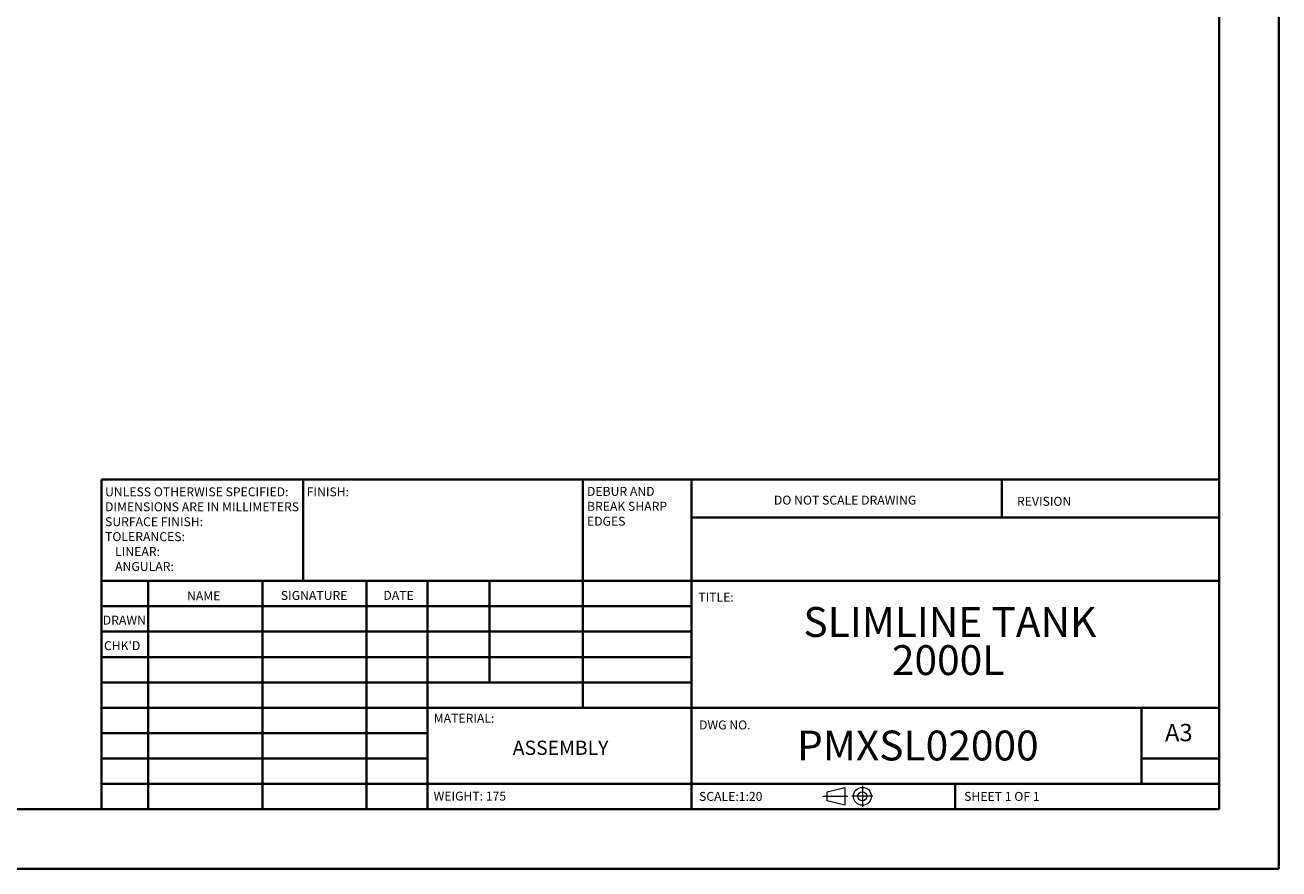
# Model space of a CAD drawing. Units: millimetres. Extents: x 0 to 420, y 0 to 297.
# Drawn here: x 210 to 420, y 0 to 142 of the extents above; entities that cross this region are included whole.
import ezdxf

# ---------------------------------------------------------------- set-up
doc = ezdxf.new("R2010")
doc.units = ezdxf.units.MM
doc.layers.add('FORMAT', color=7, linetype='Continuous')
doc.styles.add('SLDTEXTSTYLE0', font='TXT', dxfattribs={"width": 0.75})
doc.styles.add('SLDTEXTSTYLE1', font='TXT', dxfattribs={"width": 0.6875})

# ---------------------------------------------------------------- blocks, each defined once
blk = doc.blocks.new('Block1')
at = {"layer": 'FORMAT', "color": 7, "lineweight": 15}
for p, q in [((344.39, 13.13), (347.39, 13.88)), ((344.39, 11.63), (344.39, 13.13)), ((347.39, 13.88), (347.39, 10.88)), ((347.39, 10.88), (344.39, 11.63))]:
    blk.add_line(p, q, dxfattribs=at)
at = {"layer": 'FORMAT', "color": 7, "lineweight": 0}
for p, q in [((350.31, 14.13), (350.31, 10.63)), ((352.06, 12.38), (348.56, 12.38))]:
    blk.add_line(p, q, dxfattribs=at)
at = {"layer": 'FORMAT', "color": 7, "linetype": 'Continuous', "lineweight": 0}
blk.add_line((343.71, 12.38), (347.87, 12.38), dxfattribs=at)
at = {"layer": 'FORMAT', "color": 7, "lineweight": 15}
for radius in [1.5, 0.75]:
    blk.add_circle((350.31, 12.38), radius, dxfattribs=at)
blk = doc.blocks.new('SW_NOTE_0')
at = {"color": 0, "linetype": 'Continuous', "lineweight": 0, "char_height": 5, "attachment_point": 2, "style": 'SLDTEXTSTYLE0'}
for s, insert in [('SLIMLINE TANK', (22.42, 6.45)), ('2000L', (22.13, 0.06))]:
    blk.add_mtext(s, dxfattribs=dict(at, insert=insert))
blk = doc.blocks.new('SW_NOTE_1')
at = {"color": 0, "linetype": 'Continuous', "lineweight": 0, "char_height": 1.5, "attachment_point": 1, "style": 'SLDTEXTSTYLE0'}
for s, insert in [('DEBUR AND', (0, 1.93)), ('BREAK SHARP', (0, -0.57)), ('EDGES', (0, -3.07))]:
    blk.add_mtext(s, dxfattribs=dict(at, insert=insert))
blk = doc.blocks.new('SW_NOTE_2')
at = {"color": 0, "linetype": 'Continuous', "lineweight": 0, "char_height": 1.5, "attachment_point": 1, "style": 'SLDTEXTSTYLE0'}
for s, insert in [('UNLESS OTHERWISE SPECIFIED:', (0, 1.93)), ('DIMENSIONS ARE IN MILLIMETERS', (0, -0.57)), ('SURFACE FINISH:', (0, -3.07)), ('TOLERANCES:', (0, -5.57)), ('LINEAR:', (1.69, -8.07)), ('ANGULAR:', (1.69, -10.57))]:
    blk.add_mtext(s, dxfattribs=dict(at, insert=insert))

msp = doc.modelspace()

# ---------------------------------------------------------------- linework, layer by layer
at = {"color": 7, "linetype": 'Continuous', "lineweight": 40}
for p, q in [((420.0788, 0.2148), (420.0788, 297.2148)), ((410.0788, 287.2148), (410.0788, 10.2148)), ((222.8788, 65.4648), (410.0788, 65.4648)), ((222.8788, 65.4648), (222.8788, 10.2148)), ((256.6788, 48.4648), (256.6788, 65.4648)), ((303.4788, 65.4648), (303.4788, 27.2148)), ((321.6788, 65.4648), (321.6788, 10.2148)), ((373.6788, 59.0898), (373.6788, 65.4648)), ((410.0788, 59.0898), (321.6788, 59.0898)), ((410.0788, 48.4648), (222.8788, 48.4648)), ((230.6788, 48.4648), (230.6788, 10.2148)), ((249.8698, 48.4648), (249.8698, 10.2148)), ((267.2778, 48.4648), (267.2778, 10.2148)), ((277.4788, 10.2148), (277.4788, 48.4648)), ((287.8788, 31.4648), (287.8788, 48.4648)), ((321.6788, 44.2148), (222.8788, 44.2148)), ((321.6788, 39.9648), (222.8788, 39.9648)), ((321.6788, 35.7148), (222.8788, 35.7148)), ((321.6788, 31.4648), (222.8788, 31.4648)), ((277.4788, 27.2148), (222.8788, 27.2148)), ((277.4788, 27.2148), (410.0788, 27.2148)), ((397.0788, 14.4648), (397.0788, 27.2148)), ((277.4788, 22.9647), (222.8788, 22.9647)), ((277.4788, 18.7148), (222.8788, 18.7148)), ((410.0788, 18.7148), (397.0788, 18.7148)), ((222.8788, 14.4648), (410.0788, 14.4648)), ((365.8788, 10.2148), (365.8788, 14.4648)), ((25.0788, 10.2148), (410.0788, 10.2148)), ((0.0788, 0.2148), (420.0788, 0.2148))]:
    msp.add_line(p, q, dxfattribs=at)

# ---------------------------------------------------------------- block references
at = {"color": 7, "linetype": 'Continuous', "lineweight": 0}
for name, p in [('SW_NOTE_2', (223.4725, 62.2022)), ('SW_NOTE_1', (304.1881, 62.2843)), ('SW_NOTE_0', (342.5455, 37.6375))]:
    msp.add_blockref(name, p, dxfattribs=at)
at = {"color": 7, "linetype": 'Continuous'}
msp.add_blockref('Block1', (0, 0), dxfattribs=at)

# ---------------------------------------------------------------- texts
at = {"color": 7, "linetype": 'Continuous', "lineweight": 0}
for s, insert, char_height, attachment_point, style in [('FINISH:', (257.2501, 64.1341), 1.5, 1, 'SLDTEXTSTYLE0'), ('DO NOT SCALE DRAWING', (335.4935, 62.7478), 1.5, 1, 'SLDTEXTSTYLE0'), ('REVISION', (376.2064, 62.5497), 1.5, 1, 'SLDTEXTSTYLE0'), ('NAME', (237.2011, 46.7163), 1.5, 1, 'SLDTEXTSTYLE0'), ('SIGNATURE', (252.9124, 46.7765), 1.5, 1, 'SLDTEXTSTYLE0'), ('DATE', (270.0935, 46.791), 1.5, 1, 'SLDTEXTSTYLE0'), ('TITLE:', (322.835, 46.4931), 1.5, 1, 'SLDTEXTSTYLE0'), ('DRAWN', (223.091, 42.6445), 1.5, 1, 'SLDTEXTSTYLE0'), ("CHK'D", (223.2893, 38.3692), 1.5, 1, 'SLDTEXTSTYLE0'), ('MATERIAL:', (278.5247, 26.2008), 1.5, 1, 'SLDTEXTSTYLE0'), ('DWG NO.', (322.9528, 25.0834), 1.5, 1, 'SLDTEXTSTYLE0'), ('PMXSL02000', (359.6043, 23.3883), 5, 2, 'SLDTEXTSTYLE0'), ('A3', (400.9998, 24.5152), 2.91042, 1, 'SLDTEXTSTYLE0'), ('ASSEMBLY', (299.7684, 21.7003), 2.38125, 2, 'SLDTEXTSTYLE0'), ('WEIGHT: 175', (278.4967, 13.1641), 1.4986, 1, 'SLDTEXTSTYLE0'), ('SCALE:1:20', (322.9528, 13.1149), 1.5, 1, 'SLDTEXTSTYLE0'), ('SHEET 1 OF 1', (367.3571, 13.1149), 1.5, 1, 'SLDTEXTSTYLE1')]:
    msp.add_mtext(s, dxfattribs=dict(at, insert=insert, char_height=char_height, attachment_point=attachment_point, style=style))

doc.saveas('drawing.dxf')
